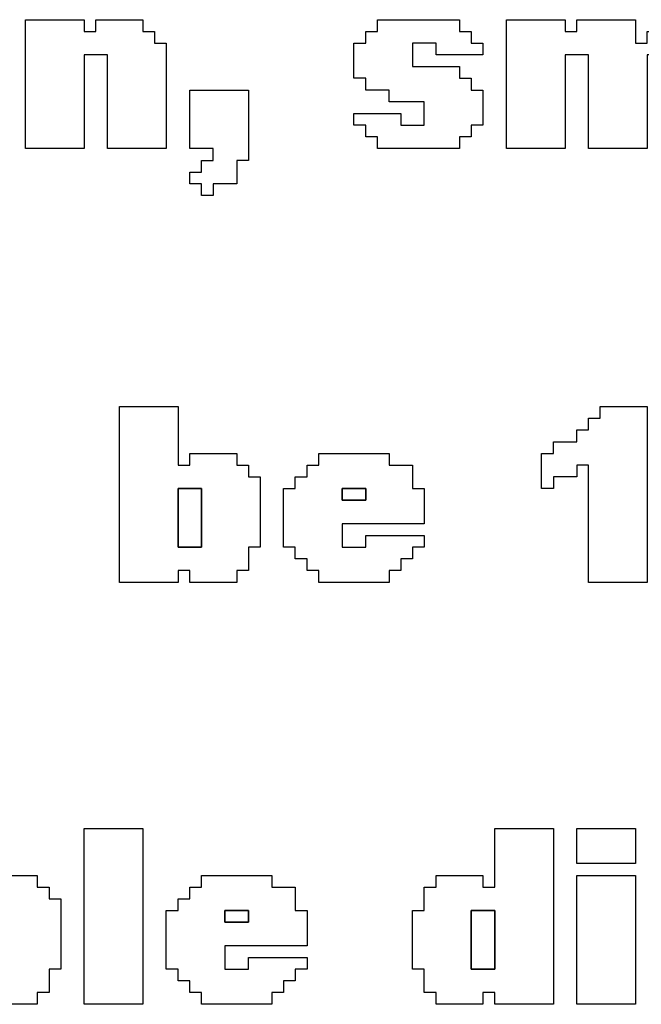
# Model space of a CAD drawing. Units: centimetres. Extents: x -20.3 to 20.3, y -14.3 to 14.2.
# Drawn here: x 1.5 to 2.5, y 8.5 to 10.2 of the extents above; entities that cross this region are included whole.
import ezdxf

# ---------------------------------------------------------------- set-up
doc = ezdxf.new("R2010")
doc.units = ezdxf.units.CM
doc.header["$MEASUREMENT"] = 0
doc.layers.add('Layer 1', color=7, linetype='Continuous')

msp = doc.modelspace()

# ---------------------------------------------------------------- linework, layer by layer
at = {"layer": 'Layer 1'}
for points, knots in [([(1.49513, 9.9442), (1.49513, 9.9442), (1.59484, 9.9442), (1.59484, 9.9442), (1.59484, 9.9442), (1.59484, 9.9442), (1.59484, 10.10373), (1.59484, 10.10373), (1.59484, 10.10373), (1.59484, 10.10373), (1.63472, 10.10373), (1.63472, 10.10373), (1.63472, 10.10373), (1.63472, 10.10373), (1.63472, 9.9442), (1.63472, 9.9442), (1.63472, 9.9442), (1.63472, 9.9442), (1.73442, 9.9442), (1.73442, 9.9442), (1.73442, 9.9442), (1.73442, 9.9442), (1.73442, 10.12366), (1.73442, 10.12366), (1.73442, 10.12366), (1.73442, 10.12366), (1.71449, 10.12366), (1.71449, 10.12366), (1.71449, 10.12366), (1.71449, 10.12366), (1.71449, 10.14361), (1.71449, 10.14361), (1.71449, 10.14361), (1.71449, 10.14361), (1.69454, 10.14361), (1.69454, 10.14361), (1.69454, 10.14361), (1.69454, 10.14361), (1.69454, 10.16355), (1.69454, 10.16355), (1.69454, 10.16355), (1.69454, 10.16355), (1.61478, 10.16355), (1.61478, 10.16355), (1.61478, 10.16355), (1.61478, 10.16355), (1.61478, 10.14361), (1.61478, 10.14361), (1.61478, 10.14361), (1.61478, 10.14361), (1.59484, 10.14361), (1.59484, 10.14361), (1.59484, 10.14361), (1.59484, 10.14361), (1.59484, 10.16355), (1.59484, 10.16355), (1.59484, 10.16355), (1.59484, 10.16355), (1.49513, 10.16355), (1.49513, 10.16355), (1.49513, 10.16355), (1.49513, 10.16355), (1.49513, 9.9442), (1.49513, 9.9442)], [0, 0, 0, 0, 0.0588235, 0.0588235, 0.0588235, 0.0588235, 0.1176471, 0.1176471, 0.1176471, 0.1176471, 0.1764706, 0.1764706, 0.1764706, 0.1764706, 0.2352941, 0.2352941, 0.2352941, 0.2352941, 0.2941176, 0.2941176, 0.2941176, 0.2941176, 0.3529412, 0.3529412, 0.3529412, 0.3529412, 0.4117647, 0.4117647, 0.4117647, 0.4117647, 0.4705882, 0.4705882, 0.4705882, 0.4705882, 0.5294118, 0.5294118, 0.5294118, 0.5294118, 0.5882353, 0.5882353, 0.5882353, 0.5882353, 0.6470588, 0.6470588, 0.6470588, 0.6470588, 0.7058824, 0.7058824, 0.7058824, 0.7058824, 0.7647059, 0.7647059, 0.7647059, 0.7647059, 0.8235294, 0.8235294, 0.8235294, 0.8235294, 0.8823529, 0.8823529, 0.8823529, 0.8823529, 1, 1, 1, 1]), ([(2.09336, 10.14361), (2.09336, 10.14361), (2.07343, 10.14361), (2.07343, 10.14361), (2.07343, 10.14361), (2.07343, 10.14361), (2.07343, 10.12366), (2.07343, 10.12366), (2.07343, 10.12366), (2.07343, 10.12366), (2.05348, 10.12366), (2.05348, 10.12366), (2.05348, 10.12366), (2.05348, 10.12366), (2.05348, 10.06384), (2.05348, 10.06384), (2.05348, 10.06384), (2.05348, 10.06384), (2.07343, 10.06384), (2.07343, 10.06384), (2.07343, 10.06384), (2.07343, 10.06384), (2.07343, 10.0439), (2.07343, 10.0439), (2.07343, 10.0439), (2.07343, 10.0439), (2.1133, 10.0439), (2.1133, 10.0439), (2.1133, 10.0439), (2.1133, 10.0439), (2.1133, 10.02396), (2.1133, 10.02396), (2.1133, 10.02396), (2.1133, 10.02396), (2.17313, 10.02396), (2.17313, 10.02396), (2.17313, 10.02396), (2.17313, 10.02396), (2.17313, 9.98408), (2.17313, 9.98408), (2.17313, 9.98408), (2.17313, 9.98408), (2.13325, 9.98408), (2.13325, 9.98408), (2.13325, 9.98408), (2.13325, 9.98408), (2.13325, 10.00403), (2.13325, 10.00403), (2.13325, 10.00403), (2.13325, 10.00403), (2.05348, 10.00403), (2.05348, 10.00403), (2.05348, 10.00403), (2.05348, 10.00403), (2.05348, 9.98408), (2.05348, 9.98408), (2.05348, 9.98408), (2.05348, 9.98408), (2.07343, 9.98408), (2.07343, 9.98408), (2.07343, 9.98408), (2.07343, 9.98408), (2.07343, 9.96414), (2.07343, 9.96414), (2.07343, 9.96414), (2.07343, 9.96414), (2.09336, 9.96414), (2.09336, 9.96414), (2.09336, 9.96414), (2.09336, 9.96414), (2.09336, 9.9442), (2.09336, 9.9442), (2.09336, 9.9442), (2.09336, 9.9442), (2.23295, 9.9442), (2.23295, 9.9442), (2.23295, 9.9442), (2.23295, 9.9442), (2.23295, 9.96414), (2.23295, 9.96414), (2.23295, 9.96414), (2.23295, 9.96414), (2.2529, 9.96414), (2.2529, 9.96414), (2.2529, 9.96414), (2.2529, 9.96414), (2.2529, 9.98408), (2.2529, 9.98408), (2.2529, 9.98408), (2.2529, 9.98408), (2.27283, 9.98408), (2.27283, 9.98408), (2.27283, 9.98408), (2.27283, 9.98408), (2.27283, 10.0439), (2.27283, 10.0439), (2.27283, 10.0439), (2.27283, 10.0439), (2.2529, 10.0439), (2.2529, 10.0439), (2.2529, 10.0439), (2.2529, 10.0439), (2.2529, 10.06384), (2.2529, 10.06384), (2.2529, 10.06384), (2.2529, 10.06384), (2.23295, 10.06384), (2.23295, 10.06384), (2.23295, 10.06384), (2.23295, 10.06384), (2.23295, 10.08379), (2.23295, 10.08379), (2.23295, 10.08379), (2.23295, 10.08379), (2.15319, 10.08379), (2.15319, 10.08379), (2.15319, 10.08379), (2.15319, 10.08379), (2.15319, 10.12366), (2.15319, 10.12366), (2.15319, 10.12366), (2.15319, 10.12366), (2.19307, 10.12366), (2.19307, 10.12366), (2.19307, 10.12366), (2.19307, 10.12366), (2.19307, 10.10373), (2.19307, 10.10373), (2.19307, 10.10373), (2.19307, 10.10373), (2.27283, 10.10373), (2.27283, 10.10373), (2.27283, 10.10373), (2.27283, 10.10373), (2.27283, 10.12366), (2.27283, 10.12366), (2.27283, 10.12366), (2.27283, 10.12366), (2.2529, 10.12366), (2.2529, 10.12366), (2.2529, 10.12366), (2.2529, 10.12366), (2.2529, 10.14361), (2.2529, 10.14361), (2.2529, 10.14361), (2.2529, 10.14361), (2.23295, 10.14361), (2.23295, 10.14361), (2.23295, 10.14361), (2.23295, 10.14361), (2.23295, 10.16355), (2.23295, 10.16355), (2.23295, 10.16355), (2.23295, 10.16355), (2.09336, 10.16355), (2.09336, 10.16355), (2.09336, 10.16355), (2.09336, 10.16355), (2.09336, 10.14361), (2.09336, 10.14361)], [0, 0, 0, 0, 0.0243902, 0.0243902, 0.0243902, 0.0243902, 0.0487805, 0.0487805, 0.0487805, 0.0487805, 0.0731707, 0.0731707, 0.0731707, 0.0731707, 0.097561, 0.097561, 0.097561, 0.097561, 0.1219512, 0.1219512, 0.1219512, 0.1219512, 0.1463415, 0.1463415, 0.1463415, 0.1463415, 0.1707317, 0.1707317, 0.1707317, 0.1707317, 0.195122, 0.195122, 0.195122, 0.195122, 0.2195122, 0.2195122, 0.2195122, 0.2195122, 0.2439024, 0.2439024, 0.2439024, 0.2439024, 0.2682927, 0.2682927, 0.2682927, 0.2682927, 0.2926829, 0.2926829, 0.2926829, 0.2926829, 0.3170732, 0.3170732, 0.3170732, 0.3170732, 0.3414634, 0.3414634, 0.3414634, 0.3414634, 0.3658537, 0.3658537, 0.3658537, 0.3658537, 0.3902439, 0.3902439, 0.3902439, 0.3902439, 0.4146341, 0.4146341, 0.4146341, 0.4146341, 0.4390244, 0.4390244, 0.4390244, 0.4390244, 0.4634146, 0.4634146, 0.4634146, 0.4634146, 0.4878049, 0.4878049, 0.4878049, 0.4878049, 0.5121951, 0.5121951, 0.5121951, 0.5121951, 0.5365854, 0.5365854, 0.5365854, 0.5365854, 0.5609756, 0.5609756, 0.5609756, 0.5609756, 0.5853659, 0.5853659, 0.5853659, 0.5853659, 0.6097561, 0.6097561, 0.6097561, 0.6097561, 0.6341463, 0.6341463, 0.6341463, 0.6341463, 0.6585366, 0.6585366, 0.6585366, 0.6585366, 0.6829268, 0.6829268, 0.6829268, 0.6829268, 0.7073171, 0.7073171, 0.7073171, 0.7073171, 0.7317073, 0.7317073, 0.7317073, 0.7317073, 0.7560976, 0.7560976, 0.7560976, 0.7560976, 0.7804878, 0.7804878, 0.7804878, 0.7804878, 0.804878, 0.804878, 0.804878, 0.804878, 0.8292683, 0.8292683, 0.8292683, 0.8292683, 0.8536585, 0.8536585, 0.8536585, 0.8536585, 0.8780488, 0.8780488, 0.8780488, 0.8780488, 0.902439, 0.902439, 0.902439, 0.902439, 0.9268293, 0.9268293, 0.9268293, 0.9268293, 0.9512195, 0.9512195, 0.9512195, 0.9512195, 1, 1, 1, 1]), ([(2.31272, 9.9442), (2.31272, 9.9442), (2.41242, 9.9442), (2.41242, 9.9442), (2.41242, 9.9442), (2.41242, 9.9442), (2.41242, 10.10373), (2.41242, 10.10373), (2.41242, 10.10373), (2.41242, 10.10373), (2.4523, 10.10373), (2.4523, 10.10373), (2.4523, 10.10373), (2.4523, 10.10373), (2.4523, 9.9442), (2.4523, 9.9442), (2.4523, 9.9442), (2.4523, 9.9442), (2.55201, 9.9442), (2.55201, 9.9442), (2.55201, 9.9442), (2.55201, 9.9442), (2.55201, 10.10373), (2.55201, 10.10373), (2.55201, 10.10373), (2.55201, 10.10373), (2.59189, 10.10373), (2.59189, 10.10373), (2.59189, 10.10373), (2.59189, 10.10373), (2.59189, 9.9442), (2.59189, 9.9442), (2.59189, 9.9442), (2.59189, 9.9442), (2.6916, 9.9442), (2.6916, 9.9442), (2.6916, 9.9442), (2.6916, 9.9442), (2.6916, 10.12366), (2.6916, 10.12366), (2.6916, 10.12366), (2.6916, 10.12366), (2.67166, 10.12366), (2.67166, 10.12366), (2.67166, 10.12366), (2.67166, 10.12366), (2.67166, 10.14361), (2.67166, 10.14361), (2.67166, 10.14361), (2.67166, 10.14361), (2.65171, 10.14361), (2.65171, 10.14361), (2.65171, 10.14361), (2.65171, 10.14361), (2.65171, 10.16355), (2.65171, 10.16355), (2.65171, 10.16355), (2.65171, 10.16355), (2.57195, 10.16355), (2.57195, 10.16355), (2.57195, 10.16355), (2.57195, 10.16355), (2.57195, 10.14361), (2.57195, 10.14361), (2.57195, 10.14361), (2.57195, 10.14361), (2.55201, 10.14361), (2.55201, 10.14361), (2.55201, 10.14361), (2.55201, 10.14361), (2.55201, 10.12366), (2.55201, 10.12366), (2.55201, 10.12366), (2.55201, 10.12366), (2.53207, 10.12366), (2.53207, 10.12366), (2.53207, 10.12366), (2.53207, 10.12366), (2.53207, 10.16355), (2.53207, 10.16355), (2.53207, 10.16355), (2.53207, 10.16355), (2.43237, 10.16355), (2.43237, 10.16355), (2.43237, 10.16355), (2.43237, 10.16355), (2.43237, 10.14361), (2.43237, 10.14361), (2.43237, 10.14361), (2.43237, 10.14361), (2.41242, 10.14361), (2.41242, 10.14361), (2.41242, 10.14361), (2.41242, 10.14361), (2.41242, 10.16355), (2.41242, 10.16355), (2.41242, 10.16355), (2.41242, 10.16355), (2.31272, 10.16355), (2.31272, 10.16355), (2.31272, 10.16355), (2.31272, 10.16355), (2.31272, 9.9442), (2.31272, 9.9442)], [0, 0, 0, 0, 0.037037, 0.037037, 0.037037, 0.037037, 0.0740741, 0.0740741, 0.0740741, 0.0740741, 0.1111111, 0.1111111, 0.1111111, 0.1111111, 0.1481481, 0.1481481, 0.1481481, 0.1481481, 0.1851852, 0.1851852, 0.1851852, 0.1851852, 0.2222222, 0.2222222, 0.2222222, 0.2222222, 0.2592593, 0.2592593, 0.2592593, 0.2592593, 0.2962963, 0.2962963, 0.2962963, 0.2962963, 0.3333333, 0.3333333, 0.3333333, 0.3333333, 0.3703704, 0.3703704, 0.3703704, 0.3703704, 0.4074074, 0.4074074, 0.4074074, 0.4074074, 0.4444444, 0.4444444, 0.4444444, 0.4444444, 0.4814815, 0.4814815, 0.4814815, 0.4814815, 0.5185185, 0.5185185, 0.5185185, 0.5185185, 0.5555556, 0.5555556, 0.5555556, 0.5555556, 0.5925926, 0.5925926, 0.5925926, 0.5925926, 0.6296296, 0.6296296, 0.6296296, 0.6296296, 0.6666667, 0.6666667, 0.6666667, 0.6666667, 0.7037037, 0.7037037, 0.7037037, 0.7037037, 0.7407407, 0.7407407, 0.7407407, 0.7407407, 0.7777778, 0.7777778, 0.7777778, 0.7777778, 0.8148148, 0.8148148, 0.8148148, 0.8148148, 0.8518519, 0.8518519, 0.8518519, 0.8518519, 0.8888889, 0.8888889, 0.8888889, 0.8888889, 0.9259259, 0.9259259, 0.9259259, 0.9259259, 1, 1, 1, 1]), ([(1.77431, 9.9442), (1.77431, 9.9442), (1.81419, 9.9442), (1.81419, 9.9442), (1.81419, 9.9442), (1.81419, 9.9442), (1.81419, 9.92426), (1.81419, 9.92426), (1.81419, 9.92426), (1.81419, 9.92426), (1.79425, 9.92426), (1.79425, 9.92426), (1.79425, 9.92426), (1.79425, 9.92426), (1.79425, 9.90432), (1.79425, 9.90432), (1.79425, 9.90432), (1.79425, 9.90432), (1.77431, 9.90432), (1.77431, 9.90432), (1.77431, 9.90432), (1.77431, 9.90432), (1.77431, 9.88437), (1.77431, 9.88437), (1.77431, 9.88437), (1.77431, 9.88437), (1.79425, 9.88437), (1.79425, 9.88437), (1.79425, 9.88437), (1.79425, 9.88437), (1.79425, 9.86443), (1.79425, 9.86443), (1.79425, 9.86443), (1.79425, 9.86443), (1.81419, 9.86443), (1.81419, 9.86443), (1.81419, 9.86443), (1.81419, 9.86443), (1.81419, 9.88437), (1.81419, 9.88437), (1.81419, 9.88437), (1.81419, 9.88437), (1.85407, 9.88437), (1.85407, 9.88437), (1.85407, 9.88437), (1.85407, 9.88437), (1.85407, 9.92426), (1.85407, 9.92426), (1.85407, 9.92426), (1.85407, 9.92426), (1.87401, 9.92426), (1.87401, 9.92426), (1.87401, 9.92426), (1.87401, 9.92426), (1.87401, 10.0439), (1.87401, 10.0439), (1.87401, 10.0439), (1.87401, 10.0439), (1.77431, 10.0439), (1.77431, 10.0439), (1.77431, 10.0439), (1.77431, 10.0439), (1.77431, 9.9442), (1.77431, 9.9442)], [0, 0, 0, 0, 0.0588235, 0.0588235, 0.0588235, 0.0588235, 0.1176471, 0.1176471, 0.1176471, 0.1176471, 0.1764706, 0.1764706, 0.1764706, 0.1764706, 0.2352941, 0.2352941, 0.2352941, 0.2352941, 0.2941176, 0.2941176, 0.2941176, 0.2941176, 0.3529412, 0.3529412, 0.3529412, 0.3529412, 0.4117647, 0.4117647, 0.4117647, 0.4117647, 0.4705882, 0.4705882, 0.4705882, 0.4705882, 0.5294118, 0.5294118, 0.5294118, 0.5294118, 0.5882353, 0.5882353, 0.5882353, 0.5882353, 0.6470588, 0.6470588, 0.6470588, 0.6470588, 0.7058824, 0.7058824, 0.7058824, 0.7058824, 0.7647059, 0.7647059, 0.7647059, 0.7647059, 0.8235294, 0.8235294, 0.8235294, 0.8235294, 0.8823529, 0.8823529, 0.8823529, 0.8823529, 1, 1, 1, 1]), ([(1.65466, 9.20637), (1.65466, 9.20637), (1.75437, 9.20637), (1.75437, 9.20637), (1.75437, 9.20637), (1.75437, 9.20637), (1.75437, 9.22632), (1.75437, 9.22632), (1.75437, 9.22632), (1.75437, 9.22632), (1.77431, 9.22632), (1.77431, 9.22632), (1.77431, 9.22632), (1.77431, 9.22632), (1.77431, 9.20637), (1.77431, 9.20637), (1.77431, 9.20637), (1.77431, 9.20637), (1.85407, 9.20637), (1.85407, 9.20637), (1.85407, 9.20637), (1.85407, 9.20637), (1.85407, 9.22632), (1.85407, 9.22632), (1.85407, 9.22632), (1.85407, 9.22632), (1.87401, 9.22632), (1.87401, 9.22632), (1.87401, 9.22632), (1.87401, 9.22632), (1.87401, 9.2662), (1.87401, 9.2662), (1.87401, 9.2662), (1.87401, 9.2662), (1.89396, 9.2662), (1.89396, 9.2662), (1.89396, 9.2662), (1.89396, 9.2662), (1.89396, 9.38584), (1.89396, 9.38584), (1.89396, 9.38584), (1.89396, 9.38584), (1.87401, 9.38584), (1.87401, 9.38584), (1.87401, 9.38584), (1.87401, 9.38584), (1.87401, 9.40579), (1.87401, 9.40579), (1.87401, 9.40579), (1.87401, 9.40579), (1.85407, 9.40579), (1.85407, 9.40579), (1.85407, 9.40579), (1.85407, 9.40579), (1.85407, 9.42573), (1.85407, 9.42573), (1.85407, 9.42573), (1.85407, 9.42573), (1.77431, 9.42573), (1.77431, 9.42573), (1.77431, 9.42573), (1.77431, 9.42573), (1.77431, 9.40579), (1.77431, 9.40579), (1.77431, 9.40579), (1.77431, 9.40579), (1.75437, 9.40579), (1.75437, 9.40579), (1.75437, 9.40579), (1.75437, 9.40579), (1.75437, 9.50549), (1.75437, 9.50549), (1.75437, 9.50549), (1.75437, 9.50549), (1.65466, 9.50549), (1.65466, 9.50549), (1.65466, 9.50549), (1.65466, 9.50549), (1.65466, 9.20637), (1.65466, 9.20637)], [0, 0, 0, 0, 0.047619, 0.047619, 0.047619, 0.047619, 0.0952381, 0.0952381, 0.0952381, 0.0952381, 0.1428571, 0.1428571, 0.1428571, 0.1428571, 0.1904762, 0.1904762, 0.1904762, 0.1904762, 0.2380952, 0.2380952, 0.2380952, 0.2380952, 0.2857143, 0.2857143, 0.2857143, 0.2857143, 0.3333333, 0.3333333, 0.3333333, 0.3333333, 0.3809524, 0.3809524, 0.3809524, 0.3809524, 0.4285714, 0.4285714, 0.4285714, 0.4285714, 0.4761905, 0.4761905, 0.4761905, 0.4761905, 0.5238095, 0.5238095, 0.5238095, 0.5238095, 0.5714286, 0.5714286, 0.5714286, 0.5714286, 0.6190476, 0.6190476, 0.6190476, 0.6190476, 0.6666667, 0.6666667, 0.6666667, 0.6666667, 0.7142857, 0.7142857, 0.7142857, 0.7142857, 0.7619048, 0.7619048, 0.7619048, 0.7619048, 0.8095238, 0.8095238, 0.8095238, 0.8095238, 0.8571429, 0.8571429, 0.8571429, 0.8571429, 0.9047619, 0.9047619, 0.9047619, 0.9047619, 1, 1, 1, 1]), ([(2.47224, 9.48555), (2.47224, 9.48555), (2.4523, 9.48555), (2.4523, 9.48555), (2.4523, 9.48555), (2.4523, 9.48555), (2.4523, 9.46561), (2.4523, 9.46561), (2.4523, 9.46561), (2.4523, 9.46561), (2.43237, 9.46561), (2.43237, 9.46561), (2.43237, 9.46561), (2.43237, 9.46561), (2.43237, 9.44567), (2.43237, 9.44567), (2.43237, 9.44567), (2.43237, 9.44567), (2.39248, 9.44567), (2.39248, 9.44567), (2.39248, 9.44567), (2.39248, 9.44567), (2.39248, 9.42573), (2.39248, 9.42573), (2.39248, 9.42573), (2.39248, 9.42573), (2.37254, 9.42573), (2.37254, 9.42573), (2.37254, 9.42573), (2.37254, 9.42573), (2.37254, 9.36592), (2.37254, 9.36592), (2.37254, 9.36592), (2.37254, 9.36592), (2.39248, 9.36592), (2.39248, 9.36592), (2.39248, 9.36592), (2.39248, 9.36592), (2.39248, 9.38584), (2.39248, 9.38584), (2.39248, 9.38584), (2.39248, 9.38584), (2.43237, 9.38584), (2.43237, 9.38584), (2.43237, 9.38584), (2.43237, 9.38584), (2.43237, 9.40579), (2.43237, 9.40579), (2.43237, 9.40579), (2.43237, 9.40579), (2.4523, 9.40579), (2.4523, 9.40579), (2.4523, 9.40579), (2.4523, 9.40579), (2.4523, 9.20637), (2.4523, 9.20637), (2.4523, 9.20637), (2.4523, 9.20637), (2.55201, 9.20637), (2.55201, 9.20637), (2.55201, 9.20637), (2.55201, 9.20637), (2.55201, 9.50549), (2.55201, 9.50549), (2.55201, 9.50549), (2.55201, 9.50549), (2.47224, 9.50549), (2.47224, 9.50549), (2.47224, 9.50549), (2.47224, 9.50549), (2.47224, 9.48555), (2.47224, 9.48555)], [0, 0, 0, 0, 0.0526316, 0.0526316, 0.0526316, 0.0526316, 0.1052632, 0.1052632, 0.1052632, 0.1052632, 0.1578947, 0.1578947, 0.1578947, 0.1578947, 0.2105263, 0.2105263, 0.2105263, 0.2105263, 0.2631579, 0.2631579, 0.2631579, 0.2631579, 0.3157895, 0.3157895, 0.3157895, 0.3157895, 0.3684211, 0.3684211, 0.3684211, 0.3684211, 0.4210526, 0.4210526, 0.4210526, 0.4210526, 0.4736842, 0.4736842, 0.4736842, 0.4736842, 0.5263158, 0.5263158, 0.5263158, 0.5263158, 0.5789474, 0.5789474, 0.5789474, 0.5789474, 0.6315789, 0.6315789, 0.6315789, 0.6315789, 0.6842105, 0.6842105, 0.6842105, 0.6842105, 0.7368421, 0.7368421, 0.7368421, 0.7368421, 0.7894737, 0.7894737, 0.7894737, 0.7894737, 0.8421053, 0.8421053, 0.8421053, 0.8421053, 0.8947368, 0.8947368, 0.8947368, 0.8947368, 1, 1, 1, 1]), ([(1.99366, 9.40579), (1.99366, 9.40579), (1.97372, 9.40579), (1.97372, 9.40579), (1.97372, 9.40579), (1.97372, 9.40579), (1.97372, 9.38584), (1.97372, 9.38584), (1.97372, 9.38584), (1.97372, 9.38584), (1.95378, 9.38584), (1.95378, 9.38584), (1.95378, 9.38584), (1.95378, 9.38584), (1.95378, 9.36592), (1.95378, 9.36592), (1.95378, 9.36592), (1.95378, 9.36592), (1.93383, 9.36592), (1.93383, 9.36592), (1.93383, 9.36592), (1.93383, 9.36592), (1.93383, 9.2662), (1.93383, 9.2662), (1.93383, 9.2662), (1.93383, 9.2662), (1.95378, 9.2662), (1.95378, 9.2662), (1.95378, 9.2662), (1.95378, 9.2662), (1.95378, 9.24626), (1.95378, 9.24626), (1.95378, 9.24626), (1.95378, 9.24626), (1.97372, 9.24626), (1.97372, 9.24626), (1.97372, 9.24626), (1.97372, 9.24626), (1.97372, 9.22632), (1.97372, 9.22632), (1.97372, 9.22632), (1.97372, 9.22632), (1.99366, 9.22632), (1.99366, 9.22632), (1.99366, 9.22632), (1.99366, 9.22632), (1.99366, 9.20637), (1.99366, 9.20637), (1.99366, 9.20637), (1.99366, 9.20637), (2.1133, 9.20637), (2.1133, 9.20637), (2.1133, 9.20637), (2.1133, 9.20637), (2.1133, 9.22632), (2.1133, 9.22632), (2.1133, 9.22632), (2.1133, 9.22632), (2.13325, 9.22632), (2.13325, 9.22632), (2.13325, 9.22632), (2.13325, 9.22632), (2.13325, 9.24626), (2.13325, 9.24626), (2.13325, 9.24626), (2.13325, 9.24626), (2.15319, 9.24626), (2.15319, 9.24626), (2.15319, 9.24626), (2.15319, 9.24626), (2.15319, 9.2662), (2.15319, 9.2662), (2.15319, 9.2662), (2.15319, 9.2662), (2.17313, 9.2662), (2.17313, 9.2662), (2.17313, 9.2662), (2.17313, 9.2662), (2.17313, 9.28614), (2.17313, 9.28614), (2.17313, 9.28614), (2.17313, 9.28614), (2.07343, 9.28614), (2.07343, 9.28614), (2.07343, 9.28614), (2.07343, 9.28614), (2.07343, 9.2662), (2.07343, 9.2662), (2.07343, 9.2662), (2.07343, 9.2662), (2.03354, 9.2662), (2.03354, 9.2662), (2.03354, 9.2662), (2.03354, 9.2662), (2.03354, 9.30608), (2.03354, 9.30608), (2.03354, 9.30608), (2.03354, 9.30608), (2.17313, 9.30608), (2.17313, 9.30608), (2.17313, 9.30608), (2.17313, 9.30608), (2.17313, 9.36592), (2.17313, 9.36592), (2.17313, 9.36592), (2.17313, 9.36592), (2.15319, 9.36592), (2.15319, 9.36592), (2.15319, 9.36592), (2.15319, 9.36592), (2.15319, 9.40579), (2.15319, 9.40579), (2.15319, 9.40579), (2.15319, 9.40579), (2.1133, 9.40579), (2.1133, 9.40579), (2.1133, 9.40579), (2.1133, 9.40579), (2.1133, 9.42573), (2.1133, 9.42573), (2.1133, 9.42573), (2.1133, 9.42573), (1.99366, 9.42573), (1.99366, 9.42573), (1.99366, 9.42573), (1.99366, 9.42573), (1.99366, 9.40579), (1.99366, 9.40579)], [0, 0, 0, 0, 0.030303, 0.030303, 0.030303, 0.030303, 0.0606061, 0.0606061, 0.0606061, 0.0606061, 0.0909091, 0.0909091, 0.0909091, 0.0909091, 0.1212121, 0.1212121, 0.1212121, 0.1212121, 0.1515152, 0.1515152, 0.1515152, 0.1515152, 0.1818182, 0.1818182, 0.1818182, 0.1818182, 0.2121212, 0.2121212, 0.2121212, 0.2121212, 0.2424242, 0.2424242, 0.2424242, 0.2424242, 0.2727273, 0.2727273, 0.2727273, 0.2727273, 0.3030303, 0.3030303, 0.3030303, 0.3030303, 0.3333333, 0.3333333, 0.3333333, 0.3333333, 0.3636364, 0.3636364, 0.3636364, 0.3636364, 0.3939394, 0.3939394, 0.3939394, 0.3939394, 0.4242424, 0.4242424, 0.4242424, 0.4242424, 0.4545455, 0.4545455, 0.4545455, 0.4545455, 0.4848485, 0.4848485, 0.4848485, 0.4848485, 0.5151515, 0.5151515, 0.5151515, 0.5151515, 0.5454545, 0.5454545, 0.5454545, 0.5454545, 0.5757576, 0.5757576, 0.5757576, 0.5757576, 0.6060606, 0.6060606, 0.6060606, 0.6060606, 0.6363636, 0.6363636, 0.6363636, 0.6363636, 0.6666667, 0.6666667, 0.6666667, 0.6666667, 0.6969697, 0.6969697, 0.6969697, 0.6969697, 0.7272727, 0.7272727, 0.7272727, 0.7272727, 0.7575758, 0.7575758, 0.7575758, 0.7575758, 0.7878788, 0.7878788, 0.7878788, 0.7878788, 0.8181818, 0.8181818, 0.8181818, 0.8181818, 0.8484848, 0.8484848, 0.8484848, 0.8484848, 0.8787879, 0.8787879, 0.8787879, 0.8787879, 0.9090909, 0.9090909, 0.9090909, 0.9090909, 0.9393939, 0.9393939, 0.9393939, 0.9393939, 1, 1, 1, 1]), ([(1.75437, 9.36592), (1.75437, 9.36592), (1.79425, 9.36592), (1.79425, 9.36592), (1.79425, 9.36592), (1.79425, 9.36592), (1.79425, 9.2662), (1.79425, 9.2662), (1.79425, 9.2662), (1.79425, 9.2662), (1.75437, 9.2662), (1.75437, 9.2662), (1.75437, 9.2662), (1.75437, 9.2662), (1.75437, 9.36592), (1.75437, 9.36592)], [0, 0, 0, 0, 0.2, 0.2, 0.2, 0.2, 0.4, 0.4, 0.4, 0.4, 0.6, 0.6, 0.6, 0.6, 1, 1, 1, 1]), ([(2.03354, 9.36592), (2.03354, 9.36592), (2.07343, 9.36592), (2.07343, 9.36592), (2.07343, 9.36592), (2.07343, 9.36592), (2.07343, 9.34596), (2.07343, 9.34596), (2.07343, 9.34596), (2.07343, 9.34596), (2.03354, 9.34596), (2.03354, 9.34596), (2.03354, 9.34596), (2.03354, 9.34596), (2.03354, 9.36592), (2.03354, 9.36592)], [0, 0, 0, 0, 0.2, 0.2, 0.2, 0.2, 0.4, 0.4, 0.4, 0.4, 0.6, 0.6, 0.6, 0.6, 1, 1, 1, 1]), ([(1.31566, 8.4885), (1.31566, 8.4885), (1.41537, 8.4885), (1.41537, 8.4885), (1.41537, 8.4885), (1.41537, 8.4885), (1.41537, 8.50844), (1.41537, 8.50844), (1.41537, 8.50844), (1.41537, 8.50844), (1.43531, 8.50844), (1.43531, 8.50844), (1.43531, 8.50844), (1.43531, 8.50844), (1.43531, 8.4885), (1.43531, 8.4885), (1.43531, 8.4885), (1.43531, 8.4885), (1.51507, 8.4885), (1.51507, 8.4885), (1.51507, 8.4885), (1.51507, 8.4885), (1.51507, 8.50844), (1.51507, 8.50844), (1.51507, 8.50844), (1.51507, 8.50844), (1.53502, 8.50844), (1.53502, 8.50844), (1.53502, 8.50844), (1.53502, 8.50844), (1.53502, 8.54832), (1.53502, 8.54832), (1.53502, 8.54832), (1.53502, 8.54832), (1.55495, 8.54832), (1.55495, 8.54832), (1.55495, 8.54832), (1.55495, 8.54832), (1.55495, 8.66797), (1.55495, 8.66797), (1.55495, 8.66797), (1.55495, 8.66797), (1.53502, 8.66797), (1.53502, 8.66797), (1.53502, 8.66797), (1.53502, 8.66797), (1.53502, 8.68792), (1.53502, 8.68792), (1.53502, 8.68792), (1.53502, 8.68792), (1.51507, 8.68792), (1.51507, 8.68792), (1.51507, 8.68792), (1.51507, 8.68792), (1.51507, 8.70785), (1.51507, 8.70785), (1.51507, 8.70785), (1.51507, 8.70785), (1.43531, 8.70785), (1.43531, 8.70785), (1.43531, 8.70785), (1.43531, 8.70785), (1.43531, 8.68792), (1.43531, 8.68792), (1.43531, 8.68792), (1.43531, 8.68792), (1.41537, 8.68792), (1.41537, 8.68792), (1.41537, 8.68792), (1.41537, 8.68792), (1.41537, 8.78761), (1.41537, 8.78761), (1.41537, 8.78761), (1.41537, 8.78761), (1.31566, 8.78761), (1.31566, 8.78761), (1.31566, 8.78761), (1.31566, 8.78761), (1.31566, 8.4885), (1.31566, 8.4885)], [0, 0, 0, 0, 0.047619, 0.047619, 0.047619, 0.047619, 0.0952381, 0.0952381, 0.0952381, 0.0952381, 0.1428571, 0.1428571, 0.1428571, 0.1428571, 0.1904762, 0.1904762, 0.1904762, 0.1904762, 0.2380952, 0.2380952, 0.2380952, 0.2380952, 0.2857143, 0.2857143, 0.2857143, 0.2857143, 0.3333333, 0.3333333, 0.3333333, 0.3333333, 0.3809524, 0.3809524, 0.3809524, 0.3809524, 0.4285714, 0.4285714, 0.4285714, 0.4285714, 0.4761905, 0.4761905, 0.4761905, 0.4761905, 0.5238095, 0.5238095, 0.5238095, 0.5238095, 0.5714286, 0.5714286, 0.5714286, 0.5714286, 0.6190476, 0.6190476, 0.6190476, 0.6190476, 0.6666667, 0.6666667, 0.6666667, 0.6666667, 0.7142857, 0.7142857, 0.7142857, 0.7142857, 0.7619048, 0.7619048, 0.7619048, 0.7619048, 0.8095238, 0.8095238, 0.8095238, 0.8095238, 0.8571429, 0.8571429, 0.8571429, 0.8571429, 0.9047619, 0.9047619, 0.9047619, 0.9047619, 1, 1, 1, 1]), ([(1.59484, 8.4885), (1.59484, 8.4885), (1.69454, 8.4885), (1.69454, 8.4885), (1.69454, 8.4885), (1.69454, 8.4885), (1.69454, 8.78761), (1.69454, 8.78761), (1.69454, 8.78761), (1.69454, 8.78761), (1.59484, 8.78761), (1.59484, 8.78761), (1.59484, 8.78761), (1.59484, 8.78761), (1.59484, 8.4885), (1.59484, 8.4885)], [0, 0, 0, 0, 0.2, 0.2, 0.2, 0.2, 0.4, 0.4, 0.4, 0.4, 0.6, 0.6, 0.6, 0.6, 1, 1, 1, 1]), ([(2.29277, 8.68792), (2.29277, 8.68792), (2.27283, 8.68792), (2.27283, 8.68792), (2.27283, 8.68792), (2.27283, 8.68792), (2.27283, 8.70785), (2.27283, 8.70785), (2.27283, 8.70785), (2.27283, 8.70785), (2.19307, 8.70785), (2.19307, 8.70785), (2.19307, 8.70785), (2.19307, 8.70785), (2.19307, 8.68792), (2.19307, 8.68792), (2.19307, 8.68792), (2.19307, 8.68792), (2.17313, 8.68792), (2.17313, 8.68792), (2.17313, 8.68792), (2.17313, 8.68792), (2.17313, 8.64803), (2.17313, 8.64803), (2.17313, 8.64803), (2.17313, 8.64803), (2.15319, 8.64803), (2.15319, 8.64803), (2.15319, 8.64803), (2.15319, 8.64803), (2.15319, 8.54832), (2.15319, 8.54832), (2.15319, 8.54832), (2.15319, 8.54832), (2.17313, 8.54832), (2.17313, 8.54832), (2.17313, 8.54832), (2.17313, 8.54832), (2.17313, 8.50844), (2.17313, 8.50844), (2.17313, 8.50844), (2.17313, 8.50844), (2.19307, 8.50844), (2.19307, 8.50844), (2.19307, 8.50844), (2.19307, 8.50844), (2.19307, 8.4885), (2.19307, 8.4885), (2.19307, 8.4885), (2.19307, 8.4885), (2.27283, 8.4885), (2.27283, 8.4885), (2.27283, 8.4885), (2.27283, 8.4885), (2.27283, 8.50844), (2.27283, 8.50844), (2.27283, 8.50844), (2.27283, 8.50844), (2.29277, 8.50844), (2.29277, 8.50844), (2.29277, 8.50844), (2.29277, 8.50844), (2.29277, 8.4885), (2.29277, 8.4885), (2.29277, 8.4885), (2.29277, 8.4885), (2.39248, 8.4885), (2.39248, 8.4885), (2.39248, 8.4885), (2.39248, 8.4885), (2.39248, 8.78761), (2.39248, 8.78761), (2.39248, 8.78761), (2.39248, 8.78761), (2.29277, 8.78761), (2.29277, 8.78761), (2.29277, 8.78761), (2.29277, 8.78761), (2.29277, 8.68792), (2.29277, 8.68792)], [0, 0, 0, 0, 0.047619, 0.047619, 0.047619, 0.047619, 0.0952381, 0.0952381, 0.0952381, 0.0952381, 0.1428571, 0.1428571, 0.1428571, 0.1428571, 0.1904762, 0.1904762, 0.1904762, 0.1904762, 0.2380952, 0.2380952, 0.2380952, 0.2380952, 0.2857143, 0.2857143, 0.2857143, 0.2857143, 0.3333333, 0.3333333, 0.3333333, 0.3333333, 0.3809524, 0.3809524, 0.3809524, 0.3809524, 0.4285714, 0.4285714, 0.4285714, 0.4285714, 0.4761905, 0.4761905, 0.4761905, 0.4761905, 0.5238095, 0.5238095, 0.5238095, 0.5238095, 0.5714286, 0.5714286, 0.5714286, 0.5714286, 0.6190476, 0.6190476, 0.6190476, 0.6190476, 0.6666667, 0.6666667, 0.6666667, 0.6666667, 0.7142857, 0.7142857, 0.7142857, 0.7142857, 0.7619048, 0.7619048, 0.7619048, 0.7619048, 0.8095238, 0.8095238, 0.8095238, 0.8095238, 0.8571429, 0.8571429, 0.8571429, 0.8571429, 0.9047619, 0.9047619, 0.9047619, 0.9047619, 1, 1, 1, 1]), ([(2.43237, 8.72779), (2.43237, 8.72779), (2.53207, 8.72779), (2.53207, 8.72779), (2.53207, 8.72779), (2.53207, 8.72779), (2.53207, 8.78761), (2.53207, 8.78761), (2.53207, 8.78761), (2.53207, 8.78761), (2.43237, 8.78761), (2.43237, 8.78761), (2.43237, 8.78761), (2.43237, 8.78761), (2.43237, 8.72779), (2.43237, 8.72779)], [0, 0, 0, 0, 0.2, 0.2, 0.2, 0.2, 0.4, 0.4, 0.4, 0.4, 0.6, 0.6, 0.6, 0.6, 1, 1, 1, 1]), ([(1.79425, 8.68792), (1.79425, 8.68792), (1.77431, 8.68792), (1.77431, 8.68792), (1.77431, 8.68792), (1.77431, 8.68792), (1.77431, 8.66797), (1.77431, 8.66797), (1.77431, 8.66797), (1.77431, 8.66797), (1.75437, 8.66797), (1.75437, 8.66797), (1.75437, 8.66797), (1.75437, 8.66797), (1.75437, 8.64803), (1.75437, 8.64803), (1.75437, 8.64803), (1.75437, 8.64803), (1.73442, 8.64803), (1.73442, 8.64803), (1.73442, 8.64803), (1.73442, 8.64803), (1.73442, 8.54832), (1.73442, 8.54832), (1.73442, 8.54832), (1.73442, 8.54832), (1.75437, 8.54832), (1.75437, 8.54832), (1.75437, 8.54832), (1.75437, 8.54832), (1.75437, 8.52838), (1.75437, 8.52838), (1.75437, 8.52838), (1.75437, 8.52838), (1.77431, 8.52838), (1.77431, 8.52838), (1.77431, 8.52838), (1.77431, 8.52838), (1.77431, 8.50844), (1.77431, 8.50844), (1.77431, 8.50844), (1.77431, 8.50844), (1.79425, 8.50844), (1.79425, 8.50844), (1.79425, 8.50844), (1.79425, 8.50844), (1.79425, 8.4885), (1.79425, 8.4885), (1.79425, 8.4885), (1.79425, 8.4885), (1.91389, 8.4885), (1.91389, 8.4885), (1.91389, 8.4885), (1.91389, 8.4885), (1.91389, 8.50844), (1.91389, 8.50844), (1.91389, 8.50844), (1.91389, 8.50844), (1.93383, 8.50844), (1.93383, 8.50844), (1.93383, 8.50844), (1.93383, 8.50844), (1.93383, 8.52838), (1.93383, 8.52838), (1.93383, 8.52838), (1.93383, 8.52838), (1.95378, 8.52838), (1.95378, 8.52838), (1.95378, 8.52838), (1.95378, 8.52838), (1.95378, 8.54832), (1.95378, 8.54832), (1.95378, 8.54832), (1.95378, 8.54832), (1.97372, 8.54832), (1.97372, 8.54832), (1.97372, 8.54832), (1.97372, 8.54832), (1.97372, 8.56826), (1.97372, 8.56826), (1.97372, 8.56826), (1.97372, 8.56826), (1.87401, 8.56826), (1.87401, 8.56826), (1.87401, 8.56826), (1.87401, 8.56826), (1.87401, 8.54832), (1.87401, 8.54832), (1.87401, 8.54832), (1.87401, 8.54832), (1.83413, 8.54832), (1.83413, 8.54832), (1.83413, 8.54832), (1.83413, 8.54832), (1.83413, 8.5882), (1.83413, 8.5882), (1.83413, 8.5882), (1.83413, 8.5882), (1.97372, 8.5882), (1.97372, 8.5882), (1.97372, 8.5882), (1.97372, 8.5882), (1.97372, 8.64803), (1.97372, 8.64803), (1.97372, 8.64803), (1.97372, 8.64803), (1.95378, 8.64803), (1.95378, 8.64803), (1.95378, 8.64803), (1.95378, 8.64803), (1.95378, 8.68792), (1.95378, 8.68792), (1.95378, 8.68792), (1.95378, 8.68792), (1.91389, 8.68792), (1.91389, 8.68792), (1.91389, 8.68792), (1.91389, 8.68792), (1.91389, 8.70785), (1.91389, 8.70785), (1.91389, 8.70785), (1.91389, 8.70785), (1.79425, 8.70785), (1.79425, 8.70785), (1.79425, 8.70785), (1.79425, 8.70785), (1.79425, 8.68792), (1.79425, 8.68792)], [0, 0, 0, 0, 0.030303, 0.030303, 0.030303, 0.030303, 0.0606061, 0.0606061, 0.0606061, 0.0606061, 0.0909091, 0.0909091, 0.0909091, 0.0909091, 0.1212121, 0.1212121, 0.1212121, 0.1212121, 0.1515152, 0.1515152, 0.1515152, 0.1515152, 0.1818182, 0.1818182, 0.1818182, 0.1818182, 0.2121212, 0.2121212, 0.2121212, 0.2121212, 0.2424242, 0.2424242, 0.2424242, 0.2424242, 0.2727273, 0.2727273, 0.2727273, 0.2727273, 0.3030303, 0.3030303, 0.3030303, 0.3030303, 0.3333333, 0.3333333, 0.3333333, 0.3333333, 0.3636364, 0.3636364, 0.3636364, 0.3636364, 0.3939394, 0.3939394, 0.3939394, 0.3939394, 0.4242424, 0.4242424, 0.4242424, 0.4242424, 0.4545455, 0.4545455, 0.4545455, 0.4545455, 0.4848485, 0.4848485, 0.4848485, 0.4848485, 0.5151515, 0.5151515, 0.5151515, 0.5151515, 0.5454545, 0.5454545, 0.5454545, 0.5454545, 0.5757576, 0.5757576, 0.5757576, 0.5757576, 0.6060606, 0.6060606, 0.6060606, 0.6060606, 0.6363636, 0.6363636, 0.6363636, 0.6363636, 0.6666667, 0.6666667, 0.6666667, 0.6666667, 0.6969697, 0.6969697, 0.6969697, 0.6969697, 0.7272727, 0.7272727, 0.7272727, 0.7272727, 0.7575758, 0.7575758, 0.7575758, 0.7575758, 0.7878788, 0.7878788, 0.7878788, 0.7878788, 0.8181818, 0.8181818, 0.8181818, 0.8181818, 0.8484848, 0.8484848, 0.8484848, 0.8484848, 0.8787879, 0.8787879, 0.8787879, 0.8787879, 0.9090909, 0.9090909, 0.9090909, 0.9090909, 0.9393939, 0.9393939, 0.9393939, 0.9393939, 1, 1, 1, 1]), ([(2.43237, 8.4885), (2.43237, 8.4885), (2.53207, 8.4885), (2.53207, 8.4885), (2.53207, 8.4885), (2.53207, 8.4885), (2.53207, 8.70785), (2.53207, 8.70785), (2.53207, 8.70785), (2.53207, 8.70785), (2.43237, 8.70785), (2.43237, 8.70785), (2.43237, 8.70785), (2.43237, 8.70785), (2.43237, 8.4885), (2.43237, 8.4885)], [0, 0, 0, 0, 0.2, 0.2, 0.2, 0.2, 0.4, 0.4, 0.4, 0.4, 0.6, 0.6, 0.6, 0.6, 1, 1, 1, 1]), ([(1.83413, 8.64803), (1.83413, 8.64803), (1.87401, 8.64803), (1.87401, 8.64803), (1.87401, 8.64803), (1.87401, 8.64803), (1.87401, 8.62809), (1.87401, 8.62809), (1.87401, 8.62809), (1.87401, 8.62809), (1.83413, 8.62809), (1.83413, 8.62809), (1.83413, 8.62809), (1.83413, 8.62809), (1.83413, 8.64803), (1.83413, 8.64803)], [0, 0, 0, 0, 0.2, 0.2, 0.2, 0.2, 0.4, 0.4, 0.4, 0.4, 0.6, 0.6, 0.6, 0.6, 1, 1, 1, 1]), ([(2.2529, 8.64803), (2.2529, 8.64803), (2.29277, 8.64803), (2.29277, 8.64803), (2.29277, 8.64803), (2.29277, 8.64803), (2.29277, 8.54832), (2.29277, 8.54832), (2.29277, 8.54832), (2.29277, 8.54832), (2.2529, 8.54832), (2.2529, 8.54832), (2.2529, 8.54832), (2.2529, 8.54832), (2.2529, 8.64803), (2.2529, 8.64803)], [0, 0, 0, 0, 0.2, 0.2, 0.2, 0.2, 0.4, 0.4, 0.4, 0.4, 0.6, 0.6, 0.6, 0.6, 1, 1, 1, 1])]:
    msp.add_open_spline(points, degree=3, knots=knots, dxfattribs=at)
at = {"layer": 'Layer 1', "color": 7}
for points in [[(1.75437, 9.2662), (1.75437, 9.2662), (1.79425, 9.2662), (1.79425, 9.2662), (1.79425, 9.2662), (1.79425, 9.2662), (1.79425, 9.36592), (1.79425, 9.36592), (1.79425, 9.36592), (1.79425, 9.36592), (1.75437, 9.36592), (1.75437, 9.36592), (1.75437, 9.36592), (1.75437, 9.36592), (1.75437, 9.2662), (1.75437, 9.2662)], [(2.03354, 9.34596), (2.03354, 9.34596), (2.07343, 9.34596), (2.07343, 9.34596), (2.07343, 9.34596), (2.07343, 9.34596), (2.07343, 9.36592), (2.07343, 9.36592), (2.07343, 9.36592), (2.07343, 9.36592), (2.03354, 9.36592), (2.03354, 9.36592), (2.03354, 9.36592), (2.03354, 9.36592), (2.03354, 9.34596), (2.03354, 9.34596)], [(1.83413, 8.62809), (1.83413, 8.62809), (1.87401, 8.62809), (1.87401, 8.62809), (1.87401, 8.62809), (1.87401, 8.62809), (1.87401, 8.64803), (1.87401, 8.64803), (1.87401, 8.64803), (1.87401, 8.64803), (1.83413, 8.64803), (1.83413, 8.64803), (1.83413, 8.64803), (1.83413, 8.64803), (1.83413, 8.62809), (1.83413, 8.62809)], [(2.2529, 8.54832), (2.2529, 8.54832), (2.29277, 8.54832), (2.29277, 8.54832), (2.29277, 8.54832), (2.29277, 8.54832), (2.29277, 8.64803), (2.29277, 8.64803), (2.29277, 8.64803), (2.29277, 8.64803), (2.2529, 8.64803), (2.2529, 8.64803), (2.2529, 8.64803), (2.2529, 8.64803), (2.2529, 8.54832), (2.2529, 8.54832)]]:
    msp.add_open_spline(points, degree=3, knots=[0, 0, 0, 0, 0.2, 0.2, 0.2, 0.2, 0.4, 0.4, 0.4, 0.4, 0.6, 0.6, 0.6, 0.6, 1, 1, 1, 1], dxfattribs=at)

doc.saveas('drawing.dxf')
